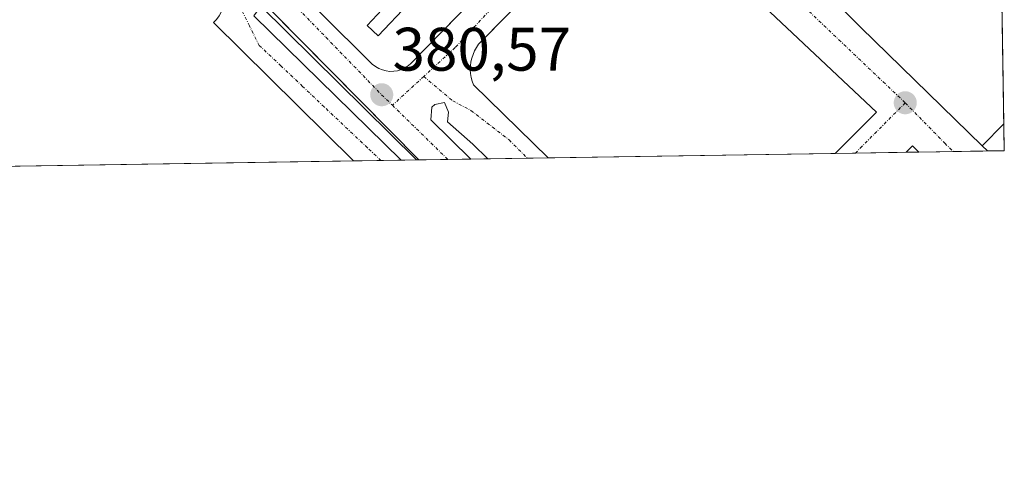
# Model space of a CAD drawing. Units: metres. Extents: x 607831 to 611309, y 4703821 to 4706188.
# Drawn here: x 611143 to 611303, y 4703821 to 4703896 of the extents above; entities that cross this region are included whole.
import ezdxf
from ezdxf.enums import TextEntityAlignment as Align

# ---------------------------------------------------------------- set-up
doc = ezdxf.new("R2010")
doc.units = ezdxf.units.M
doc.header["$MEASUREMENT"] = 0
doc.linetypes.add('TRAZO_Y_PUNTO', pattern=[1, 0.5, -0.25, 0, -0.25])
for name, color, linetype, lineweight in [('Carátula', 7, 'Continuous', 5), ('Comarca CxS', 133, 'Continuous', 0), ('Comunidad Autónoma CxS', 142, 'Continuous', 0), ('Edificación', 1, 'Continuous', 13), ('Edificación Cxs', 1, 'Continuous', 13), ('Edificación ligera', 1, 'Continuous', 0), ('Edificación ligera Cxs', 1, 'Continuous', 0), ('Elemento construido', 1, 'Continuous', 0), ('Municipio CxS', 142, 'Continuous', 0), ('Núcleo urbano', 19, 'Continuous', 0), ('Núcleo urbano CxS', 19, 'Continuous', 0), ('Provincia CxS', 1, 'Continuous', 0), ('Punto de cota en terreno', 7, 'Continuous', 0), ('Rótulo de punto de cota en terreno', 19, 'Continuous', 0), ('Vía urbana Cxs', 5, 'Continuous', 0), ('Vía urbana eje', 5, 'TRAZO_Y_PUNTO', 0)]:
    doc.layers.add(name, color=color, linetype=linetype, lineweight=lineweight)
doc.styles.add('Arial', font='txt', dxfattribs={"height": 0.2})

# ---------------------------------------------------------------- blocks, each defined once
blk = doc.blocks.new('5PATER')
at = {"layer": 'Carátula', "linetype": 'Continuous', "lineweight": 5}
h = blk.add_hatch(color=250, dxfattribs=at)
edge = h.paths.add_edge_path()
edge.add_ellipse((0, 0.01), major_axis=(-1.33, -1.34), ratio=0.999422, start_angle=0, end_angle=360)
blk = doc.blocks.new('*U180')
at = {"layer": 'Vía urbana Cxs', "color": 5, "linetype": 'Continuous', "lineweight": 0}
for points in [[(611253.55, 4703921.56, 380.45), (611280.06, 4703894.89, 380.14), (611299.9, 4703875.58, 380.04), (611300.76, 4703874.74, 380.05), (611289.55, 4703874.56, 380.1), (611288.51, 4703875.58, 380.11), (611287.45, 4703874.53, 380.15), (611275.9, 4703874.35, 380.24), (611282.6, 4703881.08, 380.15), (611243.29, 4703918.17, 380.39), (611217.67, 4703892.16, 380.55), (611217.32, 4703891.64, 380.55), (611217.01, 4703891.08, 380.56), (611216.76, 4703890.5, 380.57), (611216.57, 4703889.9, 380.59), (611216.42, 4703889.27, 380.59), (611216.35, 4703888.66, 380.59), (611216.32, 4703888.01, 380.58), (611216.37, 4703887.39, 380.56), (611216.46, 4703886.76, 380.55), (611216.62, 4703886.15, 380.52), (611216.82, 4703885.56, 380.5), (611229.02, 4703873.61, 380.37), (611219.17, 4703873.45, 380.34), (611216.72, 4703875.84, 380.36), (611212.6, 4703879.49, 380.38), (611212.75, 4703881.08, 380.41), (611212.12, 4703882.67, 380.42), (611210.53, 4703882.35, 380.43), (611210.06, 4703881.88, 380.43), (611209.9, 4703879.81, 380.41), (611216.41, 4703873.41, 380.34), (611207.56, 4703873.27, 380.41), (611182.12, 4703898.39, 381.13)], [(611181, 4703896.8, 381.15), (611205.01, 4703873.23, 380.43), (611197.25, 4703873.11, 380.6), (611174.39, 4703895.71, 381.34), (611174.89, 4703896.22, 381.34)], [(611174.91, 4703914.22, 381.64), (611200.32, 4703888.91, 380.65), (611200.82, 4703888.52, 380.64), (611201.37, 4703888.21, 380.62), (611201.96, 4703887.97, 380.61), (611202.57, 4703887.82, 380.6), (611203.19, 4703887.74, 380.59), (611203.83, 4703887.76, 380.58), (611204.46, 4703887.85, 380.57), (611205.07, 4703888.04, 380.56), (611205.64, 4703888.31, 380.56), (611206.17, 4703888.65, 380.56), (611206.66, 4703889.06, 380.56), (611271.93, 4703955.8, 380.01)]]:
    blk.add_polyline3d(points, dxfattribs=at)
blk = doc.blocks.new('*U229')
at = {"layer": 'Elemento construido', "color": 1, "linetype": 'Continuous', "lineweight": 0}
for points in [[(611197.25, 4703873.11, 380.68), (611174.39, 4703895.71, 381.51), (611174.89, 4703896.22, 381.47), (611175.32, 4703896.79, 381.45), (611175.66, 4703897.42, 381.44), (611175.92, 4703898.08, 381.44), (611176.08, 4703898.76, 381.41), (611176.17, 4703899.48, 381.39), (611176.14, 4703900.19, 381.38), (611176.03, 4703900.9, 381.38), (611175.82, 4703901.58, 381.4), (611175.53, 4703902.23, 381.44), (611175.16, 4703902.84, 381.47), (611168.87, 4703909.47, 381.68), (611164.87, 4703913.22, 381.87)], [(611081.01, 4703901.38, 384.29), (611080.12, 4703900.5, 384.37), (611079.12, 4703898.89, 384.41), (611078.62, 4703897.07, 384.4), (611078.57, 4703895.81, 384.38), (611084.62, 4703871.34, 383.28)]]:
    blk.add_polyline3d(points, dxfattribs=at)

msp = doc.modelspace()

# ---------------------------------------------------------------- linework, layer by layer
at = {"layer": 'Comarca CxS', "color": 133, "linetype": 'Continuous', "lineweight": 0}
msp.add_polyline3d([(611303.49, 4703874.78, 380.03), (607878.67, 4703820.95, 460.13), (607842.9, 4706134.19, 417.55), (611266.55, 4706188.03, 390.08), (611303.49, 4703874.78, 380.03)], close=True, dxfattribs=at)
msp.add_polyline3d([(611303.49, 4703874.78, 380.03), (607878.67, 4703820.95, 460.13), (607842.9, 4706134.19, 417.55), (611266.55, 4706188.03, 390.08), (611303.49, 4703874.78, 380.03)], close=True, dxfattribs=at)
at = {"layer": 'Comunidad Autónoma CxS', "color": 142, "linetype": 'Continuous', "lineweight": 0}
msp.add_polyline3d([(611303.49, 4703874.78, 380.03), (607878.67, 4703820.95, 460.13), (607842.9, 4706134.19, 417.55), (611266.55, 4706188.03, 390.08), (611303.49, 4703874.78, 380.03)], close=True, dxfattribs=at)
msp.add_polyline3d([(611303.49, 4703874.78, 380.03), (607878.67, 4703820.95, 460.13), (607842.9, 4706134.19, 417.55), (611266.55, 4706188.03, 390.08), (611303.49, 4703874.78, 380.03)], close=True, dxfattribs=at)
at = {"layer": 'Edificación', "color": 1, "linetype": 'Continuous', "lineweight": 13}
for points in [[(611300.76, 4703874.74, 384.49), (611299.9, 4703875.58, 385.69), (611303.42, 4703879.19, 388.81)], [(611303.42, 4703879.19, 388.81), (611303.49, 4703874.78, 387.59)], [(611303.42, 4703879.19, 388.81), (611303.49, 4703874.78, 387.59)], [(611287.45, 4703874.53, 386.3), (611288.51, 4703875.58, 385.17), (611289.55, 4703874.56, 385.04)], [(611289.55, 4703874.56, 385.04), (611287.45, 4703874.53, 386.3)], [(611289.55, 4703874.56, 385.04), (611287.45, 4703874.53, 386.3)], [(611303.49, 4703874.78, 387.59), (611300.76, 4703874.74, 384.49)], [(611303.49, 4703874.78, 387.59), (611300.76, 4703874.74, 384.49)]]:
    msp.add_polyline3d(points, dxfattribs=at)
at = {"layer": 'Edificación Cxs', "color": 1, "linetype": 'Continuous', "lineweight": 13}
for points in [[(611303.49, 4703874.78, 387.59), (611300.76, 4703874.74, 384.49), (611299.9, 4703875.58, 385.69), (611303.42, 4703879.19, 388.81), (611303.49, 4703874.78, 387.59)], [(611289.55, 4703874.56, 385.04), (611287.45, 4703874.53, 386.3), (611288.51, 4703875.58, 385.17), (611289.55, 4703874.56, 385.04)]]:
    msp.add_polyline3d(points, close=True, dxfattribs=at)
at = {"layer": 'Edificación ligera', "color": 1, "linetype": 'Continuous', "lineweight": 0}
msp.add_polyline3d([(611206.21, 4703898.79, 381.21), (611201.26, 4703893.54, 380.82), (611199.46, 4703895.24, 380.92), (611204.39, 4703900.49, 381.48), (611206.21, 4703898.79, 381.21)], dxfattribs=at)
at = {"layer": 'Edificación ligera Cxs', "color": 1, "linetype": 'Continuous', "lineweight": 0}
msp.add_polyline3d([(611206.21, 4703898.79, 381.21), (611201.26, 4703893.54, 380.82), (611199.46, 4703895.24, 380.92), (611204.39, 4703900.49, 381.48), (611206.21, 4703898.79, 381.21)], close=True, dxfattribs=at)
at = {"layer": 'Elemento construido', "color": 1, "linetype": 'Continuous', "lineweight": 0}
for points in [[(611173.05, 4703916.68, 381.74), (611174.91, 4703914.22, 381.69), (611200.32, 4703888.91, 380.7), (611200.82, 4703888.52, 380.69), (611201.37, 4703888.21, 380.69), (611201.96, 4703887.97, 380.69), (611202.57, 4703887.82, 380.68), (611203.19, 4703887.74, 380.67), (611203.83, 4703887.76, 380.67), (611204.46, 4703887.85, 380.65), (611205.07, 4703888.04, 380.62), (611205.64, 4703888.31, 380.6), (611206.17, 4703888.65, 380.6), (611206.66, 4703889.06, 380.62), (611273.32, 4703957.22, 380), (611290.41, 4703974.58, 380.21), (611299.32, 4703983.64, 380.43), (611301.73, 4703984.56, 380.44), (611301.74, 4703984.56, 380.44)], [(611257.42, 4703932.51, 380.65), (611217.67, 4703892.16, 380.77), (611217.32, 4703891.64, 380.76), (611217.01, 4703891.08, 380.75), (611216.76, 4703890.5, 380.75), (611216.57, 4703889.9, 380.75), (611216.42, 4703889.27, 380.73), (611216.35, 4703888.66, 380.72), (611216.32, 4703888.01, 380.71), (611216.37, 4703887.39, 380.66), (611216.46, 4703886.76, 380.62), (611216.62, 4703886.15, 380.58), (611216.82, 4703885.56, 380.56), (611229.02, 4703873.61, 380.51)]]:
    msp.add_polyline3d(points, dxfattribs=at)
at = {"layer": 'Municipio CxS', "color": 142, "linetype": 'Continuous', "lineweight": 0}
msp.add_polyline3d([(611266.55, 4706188.03, 390.08), (611303.49, 4703874.78, 380.03), (607878.67, 4703820.95, 460.13)], dxfattribs=at)
msp.add_polyline3d([(611266.55, 4706188.03, 390.08), (611303.49, 4703874.78, 380.03), (607878.67, 4703820.95, 460.13)], dxfattribs=at)
at = {"layer": 'Núcleo urbano', "color": 19, "linetype": 'Continuous', "lineweight": 0}
for points in [[(611301.38, 4704006.66, 387.86), (611301.74, 4703984.56, 380.41), (611301.79, 4703981.12, 380.37), (611301.84, 4703977.91, 380.35), (611302.03, 4703965.89, 379.83), (611302.15, 4703958.79, 379.76), (611302.44, 4703940.44, 379.74), (611302.47, 4703938.57, 379.73), (611302.52, 4703935.73, 379.76), (611302.58, 4703931.66, 379.78), (611303.42, 4703879.19, 380.03), (611303.49, 4703874.78, 380.03), (611300.76, 4703874.74, 380.05), (611295.12, 4703874.65, 380.02), (611289.55, 4703874.56, 380.1), (611287.45, 4703874.53, 380.15), (611279.18, 4703874.4, 380.21), (611275.9, 4703874.35, 380.24), (611229.02, 4703873.61, 380.37), (611225.63, 4703873.56, 380.39), (611219.17, 4703873.46, 380.34), (611216.41, 4703873.41, 380.34), (611212.65, 4703873.35, 380.39), (611207.93, 4703873.28, 380.41)], [(611207.93, 4703873.28, 380.41), (611179.61, 4703901.98, 381.29), (611168.32, 4703913.42, 381.71), (611167.58, 4703914.37, 381.75), (611166.07, 4703916.28, 381.83), (611164.01, 4703918.9, 381.9), (611160.75, 4703923.03, 382.03), (611157.39, 4703927.3, 382.25), (611148.14, 4703939.06, 383.02)], [(611207.93, 4703873.28, 380.41), (611179.61, 4703901.98, 381.29), (611168.32, 4703913.42, 381.71), (611167.58, 4703914.37, 381.75), (611166.07, 4703916.28, 381.83), (611164.01, 4703918.9, 381.9), (611160.75, 4703923.03, 382.03), (611157.39, 4703927.3, 382.25), (611148.14, 4703939.06, 383.02)], [(611207.93, 4703873.28, 380.41), (611207.56, 4703873.27, 380.41), (611205.01, 4703873.23, 380.43), (611201.73, 4703873.18, 380.47), (611197.25, 4703873.11, 380.6), (611114.35, 4703871.81, 381.3), (611108.59, 4703871.72, 381.88), (611103.07, 4703871.63, 381.95), (611098.22, 4703871.55, 382.36)]]:
    msp.add_polyline3d(points, dxfattribs=at)
at = {"layer": 'Núcleo urbano CxS', "color": 19, "linetype": 'Continuous', "lineweight": 0}
for points in [[(611207.93, 4703873.28, 380.41), (611168.32, 4703913.42, 381.71), (611148.14, 4703939.06, 383.02), (611154.56, 4703942.16, 382.7), (611163.5, 4703946.49, 382.22), (611168.9, 4703949.1, 382.16), (611200.97, 4703964.6, 382.2), (611213.05, 4703962.57, 382.41), (611221.3, 4703966.83, 382.54), (611252.76, 4703982.65, 384.18), (611295.77, 4704003.78, 387.63), (611301.38, 4704006.66, 387.86), (611303.49, 4703874.78, 380.03), (611207.93, 4703873.28, 380.41)], [(611207.93, 4703873.28, 380.41), (611098.23, 4703871.55, 382.36), (611098.23, 4703875.71, 382.37), (611109.73, 4703898.39, 381.36), (611141.72, 4703914.82, 382.4), (611135.34, 4703932.04, 382.77), (611148.14, 4703939.06, 383.02), (611168.32, 4703913.42, 381.71), (611207.93, 4703873.28, 380.41)]]:
    msp.add_polyline3d(points, close=True, dxfattribs=at)
at = {"layer": 'Provincia CxS', "color": 1, "linetype": 'Continuous', "lineweight": 0}
msp.add_polyline3d([(611303.49, 4703874.78, 380.03), (607878.67, 4703820.95, 460.13), (607842.9, 4706134.19, 417.55), (611266.55, 4706188.03, 390.08), (611303.49, 4703874.78, 380.03)], close=True, dxfattribs=at)
msp.add_polyline3d([(611303.49, 4703874.78, 380.03), (607878.67, 4703820.95, 460.13), (607842.9, 4706134.19, 417.55), (611266.55, 4706188.03, 390.08), (611303.49, 4703874.78, 380.03)], close=True, dxfattribs=at)
at = {"layer": 'Vía urbana Cxs', "color": 5, "linetype": 'Continuous', "lineweight": 0}
for points in [[(611173.05, 4703916.68, 381.71), (611174.91, 4703914.22, 381.64), (611200.32, 4703888.91, 380.65), (611200.82, 4703888.52, 380.64), (611201.37, 4703888.21, 380.62), (611201.96, 4703887.97, 380.61), (611202.57, 4703887.82, 380.6), (611203.19, 4703887.74, 380.59), (611203.83, 4703887.76, 380.58), (611204.46, 4703887.85, 380.57), (611205.07, 4703888.04, 380.56), (611205.64, 4703888.31, 380.56), (611206.17, 4703888.65, 380.56), (611206.66, 4703889.06, 380.56), (611271.93, 4703955.8, 380.01), (611273.32, 4703957.22, 380.02), (611290.41, 4703974.58, 380.17), (611299.32, 4703983.64, 380.37), (611301.73, 4703984.56, 380.41), (611301.74, 4703984.56, 380.41)], [(611249.6, 4703924.57, 380.37), (611253.55, 4703921.56, 380.45), (611280.06, 4703894.89, 380.14), (611299.9, 4703875.58, 380.04)], [(611243.29, 4703918.17, 380.39), (611217.67, 4703892.16, 380.55), (611217.32, 4703891.64, 380.55), (611217.01, 4703891.08, 380.56), (611216.76, 4703890.5, 380.57), (611216.57, 4703889.9, 380.59), (611216.42, 4703889.27, 380.59), (611216.35, 4703888.66, 380.59), (611216.32, 4703888.01, 380.58), (611216.37, 4703887.39, 380.56), (611216.46, 4703886.76, 380.55), (611216.62, 4703886.15, 380.52), (611216.82, 4703885.56, 380.5), (611229.02, 4703873.61, 380.37)], [(611275.9, 4703874.35, 380.24), (611282.6, 4703881.08, 380.15), (611243.29, 4703918.17, 380.39)], [(611197.25, 4703873.11, 380.6), (611174.39, 4703895.71, 381.34), (611174.89, 4703896.22, 381.34), (611175.32, 4703896.79, 381.33), (611175.66, 4703897.42, 381.33), (611175.92, 4703898.08, 381.32), (611176.08, 4703898.76, 381.32), (611176.17, 4703899.48, 381.33), (611176.14, 4703900.19, 381.34), (611176.03, 4703900.9, 381.36), (611175.82, 4703901.58, 381.38), (611175.53, 4703902.23, 381.41), (611175.16, 4703902.84, 381.43), (611168.87, 4703909.47, 381.66), (611164.87, 4703913.22, 381.81)], [(611207.56, 4703873.27, 380.41), (611182.12, 4703898.39, 381.13), (611181, 4703896.8, 381.15), (611205.01, 4703873.23, 380.43)], [(611219.17, 4703873.45, 380.34), (611216.72, 4703875.84, 380.36), (611212.6, 4703879.49, 380.38), (611212.75, 4703881.08, 380.41), (611212.12, 4703882.67, 380.42), (611210.53, 4703882.35, 380.43), (611210.06, 4703881.88, 380.43), (611209.9, 4703879.81, 380.41), (611216.41, 4703873.41, 380.34)], [(611289.55, 4703874.56, 380.1), (611288.51, 4703875.58, 380.11), (611287.45, 4703874.53, 380.15)], [(611300.76, 4703874.74, 380.05), (611289.55, 4703874.56, 380.1)], [(611299.9, 4703875.58, 380.04), (611300.76, 4703874.74, 380.05)], [(611205.01, 4703873.23, 380.43), (611197.25, 4703873.11, 380.6)], [(611216.41, 4703873.41, 380.34), (611207.56, 4703873.27, 380.41)], [(611229.02, 4703873.61, 380.37), (611219.17, 4703873.45, 380.34)], [(611287.45, 4703874.53, 380.15), (611275.9, 4703874.35, 380.24)]]:
    msp.add_polyline3d(points, dxfattribs=at)
at = {"layer": 'Vía urbana eje', "color": 5, "linetype": 'TRAZO_Y_PUNTO', "lineweight": 0}
for points in [[(611244.01, 4703923.76, 380.28), (611240.51, 4703920.44, 380.32), (611237, 4703917.13, 380.34), (611231.93, 4703910.98, 380.39), (611223.99, 4703902.56, 380.48), (611213.83, 4703891.61, 380.57), (611208.72, 4703886.9, 380.5)], [(611244.01, 4703923.76, 380.28), (611247.62, 4703920.34, 380.41), (611258.46, 4703910.04, 380.36), (611262.07, 4703906.6, 380.31), (611276.5, 4703892.89, 380.19), (611283.71, 4703886.02, 380.13), (611287.32, 4703882.59, 380.08)], [(611201.73, 4703873.18, 380.47), (611199.53, 4703875.27, 380.52), (611192.46, 4703881.94, 380.7), (611188.94, 4703885.29, 380.83), (611185.41, 4703888.63, 380.96), (611181.87, 4703891.97, 381.1), (611180.28, 4703895.16, 381.16), (611178.69, 4703898.34, 381.22), (611179.64, 4703902.08, 381.3), (611180.58, 4703905.82, 381.37)], [(611180.58, 4703905.82, 381.37), (611183.62, 4703902.68, 381.24), (611186.67, 4703899.56, 381.08), (611192.75, 4703893.3, 380.85), (611195.78, 4703890.17, 380.75), (611198.82, 4703887.04, 380.65), (611201.85, 4703883.91, 380.57), (611203.6, 4703882.2, 380.51)], [(611208.72, 4703886.9, 380.5), (611203.6, 4703882.2, 380.51)], [(611208.72, 4703886.9, 380.5), (611213.46, 4703882.92, 380.43), (611216.42, 4703881.35, 380.42), (611222.66, 4703876.54, 380.39), (611225.63, 4703873.56, 380.39)], [(611287.32, 4703882.59, 380.08), (611280.28, 4703875.51, 380.2), (611279.18, 4703874.4, 380.21)], [(611287.32, 4703882.59, 380.08), (611293.78, 4703876.01, 380.04), (611295.12, 4703874.65, 380.02)], [(611203.6, 4703882.2, 380.51), (611212.25, 4703873.75, 380.4), (611212.65, 4703873.35, 380.39)]]:
    msp.add_polyline3d(points, dxfattribs=at)

# ---------------------------------------------------------------- block references
at = {"layer": 'Elemento construido', "color": 1, "linetype": 'Continuous', "lineweight": 0}
msp.add_blockref('*U229', (0, 0), dxfattribs=at)
at = {"layer": 'Punto de cota en terreno', "linetype": 'Continuous', "lineweight": 0}
for p in [(611201.86, 4703883.91, 380.57), (611287.32, 4703882.6, 380.1)]:
    msp.add_blockref('5PATER', p, dxfattribs=at)
at = {"layer": 'Vía urbana Cxs', "color": 5, "linetype": 'Continuous', "lineweight": 0}
msp.add_blockref('*U180', (0, 0), dxfattribs=at)

# ---------------------------------------------------------------- texts
at = {"layer": 'Rótulo de punto de cota en terreno', "color": 19, "linetype": 'Continuous', "lineweight": 0, "style": 'Arial'}
msp.add_text('380,57', height=7, dxfattribs=at).set_placement((611203.62, 4703885.67), align=Align.BOTTOM_LEFT)

doc.saveas('drawing.dxf')
